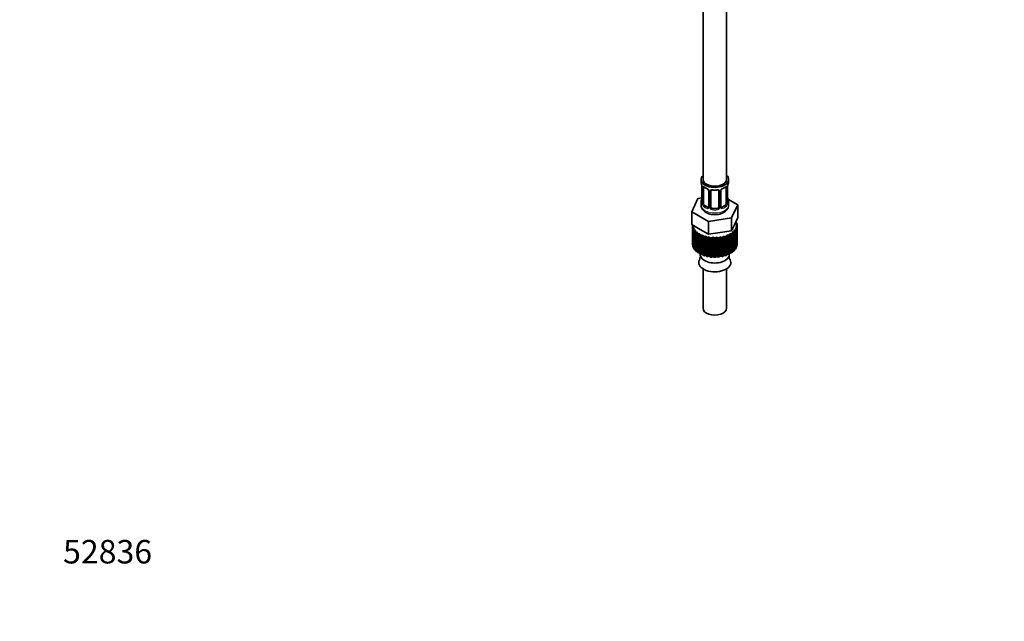
# Model space of a CAD drawing. Units: millimetres. Extents: x 0 to 1570, y 0 to 1903.
# Drawn here: x 0 to 502, y 0 to 307 of the extents above; entities that cross this region are included whole.
import ezdxf
from ezdxf import colors
from ezdxf.entities.mleader import LeaderData, LeaderLine
from ezdxf.math import Vec2, Vec3

# ---------------------------------------------------------------- set-up
doc = ezdxf.new("R2010")
doc.units = ezdxf.units.MM
doc.layers.add('DV7_Défaut', color=7, linetype='Continuous')
doc.layers.add('Défaut', color=7, linetype='Continuous')

# ---------------------------------------------------------------- blocks, each defined once
blk = doc.blocks.new('_DOT')
at = {"color": 0}
blk.add_line((0, 0), (-1, 0), dxfattribs=at)
at = {"color": 0, "const_width": 0.333}
blk.add_lwpolyline([(-0.1665, 0, 1), (0.1665, 0, 1)], format="xyb", close=True, dxfattribs=at)
blk = doc.blocks.new('SE6')
at = {"layer": 'DV7_Défaut', "color": 7, "linetype": 'Continuous', "lineweight": 35}
for p, q in [((348.56, 386.56), (348.56, 225.35)), ((360.56, 225.35), (360.56, 386.56)), ((347.56, 225.35), (347.56, 224.14)), ((347.96, 222.12), (347.97, 222.07)), ((348.01, 221.61), (348.01, 213.55)), ((348.76, 213.22), (348.76, 221.28)), ((360.36, 221.28), (360.36, 213.22)), ((361.11, 213.55), (361.11, 221.61)), ((361.15, 222.08), (361.16, 222.12)), ((361.56, 224.14), (361.56, 225.35)), ((351.51, 219.5), (351.51, 211.44)), ((352.56, 211.35), (352.56, 219.41)), ((356.56, 219.41), (356.56, 211.35)), ((357.61, 211.44), (357.61, 219.5)), ((345.99, 215.6), (342.85, 208.84)), ((347.97, 215.91), (345.99, 215.6)), ((347.56, 213.79), (347.56, 212.28)), ((350.88, 211.17), (349.47, 211.99)), ((359.65, 211.99), (358.24, 211.17)), ((366.27, 212.46), (361.23, 215.37)), ((361.56, 212.28), (361.56, 213.79)), ((363.13, 205.7), (366.27, 212.46)), ((366.27, 205.93), (366.27, 212.46)), ((342.85, 208.84), (351.42, 203.89)), ((342.85, 202.31), (342.85, 208.84)), ((355.56, 210.53), (353.56, 210.53)), ((364.7, 202.55), (366.27, 205.93)), ((342.85, 202.31), (347.13, 199.83)), ((343.16, 202.08), (343.16, 192.28)), ((343.81, 201.53), (343.17, 201.82)), ((343.17, 201.82), (343.17, 192.03)), ((343.28, 201.14), (343.81, 201.53)), ((343.28, 191.34), (343.28, 201.14)), ((351.42, 203.89), (363.13, 205.7)), ((351.42, 197.36), (351.42, 203.89)), ((363.13, 199.17), (363.13, 205.7)), ((363.13, 199.17), (364.7, 202.55)), ((365.2, 203.62), (365.7, 203.47)), ((365.84, 203.02), (365.3, 202.62)), ((365.3, 202.62), (365.95, 202.33)), ((365.95, 201.87), (365.3, 201.53)), ((365.3, 201.53), (365.85, 201.18)), ((365.39, 203.56), (365.39, 204.03)), ((365.84, 202.38), (365.84, 203.02)), ((365.85, 201.18), (365.85, 191.38)), ((365.95, 192.07), (365.95, 201.87)), ((365.96, 192.28), (365.96, 202.08)), ((344.14, 200.46), (343.42, 200.69)), ((343.42, 200.69), (343.42, 190.89)), ((343.73, 200.02), (344.14, 200.46)), ((343.73, 190.22), (343.73, 200.02)), ((344.78, 199.44), (344, 199.59)), ((344, 199.59), (344, 189.79)), ((344.51, 198.96), (344.78, 199.44)), ((344.51, 189.17), (344.51, 198.96)), ((345.72, 198.5), (344.91, 198.57)), ((344.91, 198.57), (344.91, 188.77)), ((345.6, 198), (345.72, 198.5)), ((345.6, 188.21), (345.6, 198)), ((346.93, 197.67), (346.11, 197.66)), ((346.11, 197.66), (346.11, 187.86)), ((346.96, 197.17), (346.93, 197.67)), ((346.93, 187.87), (346.93, 197.67)), ((346.96, 187.37), (346.96, 197.17)), ((347.13, 199.83), (351.42, 197.36)), ((348.37, 196.97), (347.57, 196.88)), ((347.57, 196.88), (347.57, 187.08)), ((348.55, 196.48), (348.37, 196.97)), ((348.37, 187.18), (348.37, 196.97)), ((348.55, 186.68), (348.55, 196.48)), ((350, 196.43), (349.24, 196.25)), ((349.24, 196.25), (349.24, 186.46)), ((350.33, 195.96), (350, 196.43)), ((350, 186.63), (350, 196.43)), ((350.33, 186.17), (350.33, 195.96)), ((351.77, 196.06), (351.07, 195.81)), ((351.42, 197.36), (357.28, 198.26)), ((352.23, 195.63), (351.77, 196.06)), ((351.77, 186.26), (351.77, 196.06)), ((353.62, 195.87), (353.01, 195.55)), ((354.2, 195.5), (353.62, 195.87)), ((353.62, 186.07), (353.62, 195.87)), ((355.5, 195.87), (354.99, 195.5)), ((356.19, 195.56), (355.5, 195.87)), ((355.5, 186.07), (355.5, 195.87)), ((357.35, 196.06), (356.97, 195.64)), ((357.28, 198.26), (363.13, 199.17)), ((358.12, 195.82), (357.35, 196.06)), ((357.35, 186.26), (357.35, 196.06)), ((359.12, 196.43), (358.86, 195.98)), ((358.86, 195.98), (358.86, 186.18)), ((359.95, 196.28), (359.12, 196.43)), ((359.12, 186.63), (359.12, 196.43)), ((359.95, 186.48), (359.95, 196.28)), ((360.75, 196.97), (360.63, 196.51)), ((360.63, 196.51), (360.63, 186.71)), ((361.61, 196.9), (360.75, 196.97)), ((360.75, 187.18), (360.75, 196.97)), ((361.61, 187.11), (361.61, 196.9)), ((363.06, 197.69), (362.19, 197.67)), ((362.19, 197.67), (362.21, 197.2)), ((362.21, 197.2), (362.21, 187.4)), ((363.06, 187.89), (363.06, 197.69)), ((364.25, 198.61), (363.39, 198.5)), ((363.39, 198.5), (363.56, 198.04)), ((363.56, 198.04), (363.56, 188.24)), ((364.25, 188.81), (364.25, 198.61)), ((365.14, 199.63), (364.33, 199.44)), ((364.33, 199.44), (364.64, 199)), ((364.64, 199), (364.64, 189.21)), ((365.72, 200.73), (364.98, 200.46)), ((364.98, 200.46), (365.41, 200.06)), ((365.14, 189.83), (365.14, 199.63)), ((365.41, 200.06), (365.41, 190.26)), ((365.72, 190.93), (365.72, 200.73)), ((343.17, 192.03), (343.28, 191.98)), ((343.42, 190.89), (343.73, 190.79)), ((351.07, 195.81), (351.07, 186.01)), ((352.23, 185.83), (352.23, 195.63)), ((353.01, 195.55), (353.01, 185.76)), ((354.2, 185.7), (354.2, 195.5)), ((354.99, 195.5), (354.99, 185.7)), ((356.19, 185.76), (356.19, 195.56)), ((356.97, 195.64), (356.97, 185.84)), ((358.12, 186.03), (358.12, 195.82)), ((365.41, 190.82), (365.72, 190.93)), ((365.85, 192.02), (365.95, 192.07)), ((344, 189.79), (344.51, 189.7)), ((344.91, 188.77), (345.6, 188.72)), ((346.11, 187.86), (346.93, 187.87)), ((346.93, 187.87), (346.96, 187.37)), ((347.18, 187.26), (347.18, 186.97)), ((347.57, 187.08), (348.37, 187.18)), ((348.37, 187.18), (348.55, 186.68)), ((349.24, 186.46), (350, 186.63)), ((350, 186.63), (350.33, 186.17)), ((351.07, 186.01), (351.77, 186.26)), ((351.77, 186.26), (352.23, 185.83)), ((353.01, 185.76), (353.62, 186.07)), ((353.62, 186.07), (354.2, 185.7)), ((354.99, 185.7), (355.5, 186.07)), ((355.5, 186.07), (356.19, 185.76)), ((356.97, 185.84), (357.35, 186.26)), ((357.35, 186.26), (358.12, 186.03)), ((358.86, 186.18), (359.12, 186.63)), ((359.12, 186.63), (359.95, 186.48)), ((360.63, 186.71), (360.75, 187.18)), ((360.75, 187.18), (361.61, 187.11)), ((361.94, 186.97), (361.94, 187.26)), ((362.21, 187.87), (363.06, 187.89)), ((363.56, 188.73), (364.25, 188.81)), ((364.64, 189.72), (365.14, 189.83)), ((348.56, 179.75), (348.56, 159.62)), ((360.56, 159.62), (360.56, 179.75))]:
    blk.add_line(p, q, dxfattribs=at)
at = {"layer": 'DV7_Défaut', "color": 7, "linetype": 'Continuous', "lineweight": 18}
for p, q in [((348.04, 221.53), (348.04, 213.46)), ((348.15, 213.31), (348.15, 221.37)), ((360.97, 221.37), (360.97, 213.31)), ((361.08, 213.46), (361.08, 221.53)), ((351.74, 219.29), (351.74, 211.23)), ((352.02, 211.16), (352.02, 219.23)), ((357.1, 219.23), (357.1, 211.16)), ((357.37, 211.23), (357.37, 219.29)), ((349.47, 211.99), (349.24, 211.86)), ((350.88, 211.17), (350.65, 211.04)), ((358.24, 211.17), (358.46, 211.04)), ((359.65, 211.99), (359.88, 211.86)), ((353.56, 210.53), (353.56, 210.35)), ((355.56, 210.53), (355.56, 210.35))]:
    blk.add_line(p, q, dxfattribs=at)
at = {"layer": 'DV7_Défaut', "color": 7, "linetype": 'Continuous', "lineweight": 35}
for centre, radius, start, end in [((333.39, 219.33), 14.86, 10.7478, 16.3941), ((345.69, 221.64), 2.31, 359.32, 10.6014), ((353.04, 226.82), 6.63, 232.4329, 247.4969), ((356.05, 226.87), 6.69, 292.5671, 307.5031), ((363.55, 221.62), 2.44, 169.2483, 180.2722), ((375.73, 219.33), 14.86, 163.606, 169.2521), ((345.38, 216.31), 2.63, 348.9156, 0.0726), ((349.79, 218.99), 1.84, 27.9718, 67.1521), ((354.56, 231.81), 11.89, 265.0031, 274.9969), ((356.27, 219.5), 0.278, 347.6151, 41.4452), ((358.27, 219.51), 0.652, 148.4136, 180.7701), ((359.33, 219.01), 1.83, 112.9145, 152.3277), ((363.48, 216.28), 2.37, 179.3797, 190.8043), ((333.39, 218.59), 14.86, 343.6059, 349.2522), ((347.01, 213.5), 0.997, 345.7069, 2.7404), ((357.88, 211.39), 0.263, 167.7431, 221.9029), ((362.05, 213.49), 0.943, 176.3963, 194.4301), ((375.73, 218.59), 14.86, 190.7479, 196.394), ((343.49, 186.17), 3.71, 331.7426, 8.8104), ((365.88, 186.21), 3.97, 172.529, 207.4314)]:
    blk.add_arc(centre, radius, start, end, dxfattribs=at)
at = {"layer": 'DV7_Défaut', "color": 7, "linetype": 'Continuous', "lineweight": 18}
for centre, radius, start, end in [((344.48, 221.48), 3.55, 0.6583, 9.9884), ((349.25, 221.41), 1.11, 160.4927, 182.2972), ((359.86, 221.41), 1.1, 357.6841, 19.526), ((364.63, 221.48), 3.55, 170.0079, 179.3454), ((349.44, 218.58), 2.5, 29.8198, 66.9998), ((350.58, 219.27), 1.16, 1.0203, 28.275), ((352.8, 219.24), 0.785, 144.9712, 180.8641), ((356.32, 219.24), 0.785, 359.1311, 35.0336), ((358.53, 219.27), 1.16, 151.7186, 178.9861), ((359.68, 218.58), 2.5, 113.0004, 150.18), ((346.74, 213.42), 1.29, 343.3385, 1.8084), ((351.04, 213.33), 2.89, 180.5093, 191.9483), ((350.5, 213.08), 2.32, 188.7542, 226.8152), ((350.93, 211.73), 0.746, 247.8303, 300.1165), ((350.97, 211.22), 0.779, 325.2937, 1.0277), ((353.11, 211.18), 1.1, 180.837, 209.4908), ((353.74, 211.54), 1.21, 206.8319, 261.5389), ((355.39, 211.54), 1.2, 278.249, 333.3802), ((356, 211.18), 1.1, 330.5042, 359.168), ((358.15, 211.22), 0.779, 178.9659, 214.7127), ((358.18, 211.72), 0.735, 240.2455, 292.8078), ((358.62, 213.08), 2.32, 313.1842, 351.2464), ((358.07, 213.33), 2.89, 348.0493, 359.4931), ((362.37, 213.42), 1.29, 178.1771, 196.676), ((350.86, 211.39), 0.972, 242.8666, 320.2121), ((353.65, 211.51), 1.72, 210.2871, 265.0453), ((355.47, 211.51), 1.72, 274.9548, 329.7127), ((358.26, 211.39), 0.972, 219.7872, 297.134)]:
    blk.add_arc(centre, radius, start, end, dxfattribs=at)
at = {"layer": 'DV7_Défaut', "color": 7, "linetype": 'Continuous', "lineweight": 35}
for centre, major_axis, ratio, start_param, end_param in [((354.56, 225.35), (7, 0), 0.57735, 2.600493, 6.283185), ((354.56, 225.35), (7, 0), 0.57735, 0, 0.5411), ((354.56, 224.14), (7, 0), 0.57735, 3.141593, 3.293694), ((348.36, 222.18), (0.395, 0.063), 0.166114, 3.100942, 3.429422), ((348.41, 221.61), (0.4, 0), 0.57735, 3.120692, 3.141591), ((354.56, 225.35), (-6, 0), 0.57735, 0, 3.141593), ((349.47, 220.87), (-0.5, 0.866), 0.57735, 0.338885, 0.785398), ((359.65, 220.87), (0.5, 0.866), 0.57735, 5.497787, 5.9443), ((360.76, 222.18), (-0.395, 0.063), 0.166114, 2.853764, 3.1831), ((354.56, 224.14), (-7, 0), 0.57735, 2.989492, 3.141593), ((350.65, 221.06), (0.156, 0.368), 0.483207, 2.29088, 3.17034), ((353.56, 219.41), (-1, 0), 0.816497, 6.156836, 6.283185), ((358.46, 221.06), (-0.156, 0.368), 0.483207, 3.122414, 3.992305), ((354.56, 213.79), (7, 0), 0.57735, 2.989492, 3.293694), ((348.36, 215.74), (0.395, -0.063), 0.166114, 3.187252, 3.653865), ((349.47, 212.81), (-0.5, 0.866), 0.57735, 0.785398, 1.231911), ((349.47, 212.81), (0.5, -0.866), 0.57735, 4.373504, 5.497787), ((350.88, 211.99), (-0.5, 0.866), 0.57735, 2.356194, 3.141593), ((353.56, 211.35), (1, 0), 0.816497, 3.141593, 3.588106), ((353.56, 211.35), (-1, 0), 0.816497, 0.446513, 1.570796), ((355.56, 211.35), (1, 0), 0.816497, 4.712389, 5.836672), ((355.56, 211.35), (1, 0), 0.816497, 5.836672, 6.283185), ((358.24, 211.99), (0.5, 0.866), 0.57735, 3.163962, 3.926991), ((359.65, 212.81), (0.5, 0.866), 0.57735, 3.926991, 5.051274), ((359.65, 212.81), (0.5, 0.866), 0.57735, 5.051274, 5.497787), ((360.76, 215.74), (-0.395, -0.063), 0.166114, 2.62932, 3.429422), ((360.71, 213.55), (-0.4, 0), 0.57735, 3.141593, 3.162168), ((354.56, 213.79), (-7, 0), 0.57735, 2.989492, 3.293694), ((354.56, 202.08), (11.4, 0), 0.57735, 3.141593, 3.179789), ((354.56, 202.08), (-11.4, 0), 0.57735, 0.143341, 0.212729), ((354.56, 202.08), (11.4, 0), 0.57735, 0.143341, 0.212729), ((354.56, 202.08), (11.4, 0), 0.57735, -0.205725, -0.136337), ((354.56, 202.08), (-11.4, 0), 0.57735, 3.110401, 3.179789), ((354.56, 202.08), (-11.4, 0), 0.57735, 0.317874, 0.387262), ((354.56, 202.08), (-11.4, 0), 0.57735, 0.492407, 0.561795), ((354.56, 202.08), (-11.4, 0), 0.57735, 0.66694, 0.736328), ((354.56, 202.08), (-11.4, 0), 0.57735, 0.841473, 0.910861), ((354.56, 202.08), (-11.4, 0), 0.57735, 1.016006, 1.085394), ((354.56, 202.08), (-11.4, 0), 0.57735, 1.190539, 1.259927), ((354.56, 202.08), (11.4, 0), 0.57735, -1.252922, -1.183534), ((354.56, 202.08), (11.4, 0), 0.57735, -1.078389, -1.009001), ((354.56, 202.08), (11.4, 0), 0.57735, -0.903856, -0.834468), ((354.56, 202.08), (11.4, 0), 0.57735, -0.729323, -0.659936), ((354.56, 202.08), (11.4, 0), 0.57735, -0.55479, -0.485403), ((354.56, 202.08), (11.4, 0), 0.57735, -0.380258, -0.31087), ((354.56, 192.28), (11.4, 0), 0.57735, 3.141593, 3.179789), ((354.56, 192.28), (-11.4, 0), 0.57735, 0.143341, 0.212729), ((354.56, 202.08), (-11.4, 0), 0.57735, 1.365072, 1.43446), ((354.56, 202.08), (11.4, 0), 0.57735, 4.681197, 4.750585), ((354.56, 202.08), (11.4, 0), 0.57735, -1.427455, -1.358067), ((354.56, 192.28), (11.4, 0), 0.57735, -0.205725, -0.136337), ((354.56, 192.28), (-11.4, 0), 0.57735, 3.110401, 3.141593), ((354.56, 192.28), (-11.4, 0), 0.57735, 0.317874, 0.387262), ((354.56, 192.28), (-11.4, 0), 0.57735, 0.492407, 0.561795), ((354.56, 192.28), (-11.4, 0), 0.57735, 0.66694, 0.736328), ((354.56, 192.28), (-11.4, 0), 0.57735, 0.841473, 0.910861), ((354.56, 186.97), (-7.38, 0), 0.57735, 0, 3.141593), ((354.56, 192.28), (-11.4, 0), 0.57735, 1.016006, 1.085394), ((354.56, 192.28), (-11.4, 0), 0.57735, 1.190539, 1.259927), ((354.56, 192.28), (-11.4, 0), 0.57735, 1.365072, 1.43446), ((354.56, 192.28), (11.4, 0), 0.57735, -1.427455, -1.358067), ((354.56, 192.28), (11.4, 0), 0.57735, -1.252922, -1.183534), ((354.56, 192.28), (11.4, 0), 0.57735, -1.078389, -1.009001), ((354.56, 192.28), (11.4, 0), 0.57735, -0.903856, -0.834468), ((354.56, 192.28), (11.4, 0), 0.57735, -0.729323, -0.659936), ((354.56, 192.28), (11.4, 0), 0.57735, -0.55479, -0.485403), ((354.56, 192.28), (11.4, 0), 0.57735, -0.380258, -0.31087), ((354.56, 182.95), (-8.18, 0), 0.57735, 0, 3.446451), ((354.56, 182.95), (-8.18, 0), 0.57735, 5.980931, 6.283185), ((354.56, 192.28), (11.4, 0), 0.57735, 4.681197, 4.750585), ((354.56, 159.62), (-6, 0), 0.57735, 0, 3.141593)]:
    blk.add_ellipse(centre, major_axis=major_axis, ratio=ratio, start_param=start_param, end_param=end_param, dxfattribs=at)
at = {"layer": 'DV7_Défaut', "color": 7, "linetype": 'Continuous', "lineweight": 18}
for centre, major_axis, ratio, start_param, end_param in [((348.41, 221.61), (0.4, 0), 0.57735, 3.141591, 3.513239), ((348.52, 221.46), (0.4, 0), 0.57735, 3.555344, 5.371005), ((348.57, 221.88), (0.373, -0.146), 0.85055, 3.855675, 5.740852), ((354.56, 224.14), (-7, 0), 0.57735, 0.633297, 0.937499), ((349.24, 221.88), (0.247, 0.314), 0.658162, 2.44473, 3.142153), ((354.56, 224.14), (7, 0), 0.57735, 5.345686, 5.649888), ((359.88, 221.88), (-0.247, 0.314), 0.658162, 3.141011, 3.838456), ((360.54, 221.88), (-0.373, -0.146), 0.85055, 0.542333, 2.42751), ((360.6, 221.46), (-0.4, 0), 0.57735, 0.912181, 2.727841), ((360.71, 221.61), (-0.4, 0), 0.57735, 2.769946, 3.150153), ((351.77, 220.03), (0.359, 0.176), 0.358003, 3.124467, 4.05706), ((351.91, 219.5), (0.4, 0), 0.57735, 3.140546, 4.298637), ((352.16, 219.44), (0.4, 0), 0.57735, 4.340743, 6.156403), ((352.3, 219.91), (-0.332, 0.222), 0.641506, 1.587428, 3.144002), ((354.56, 224.14), (-7, 0), 0.57735, 1.418695, 1.722897), ((353.56, 220.37), (0.035, 0.398), 0.123712, 2.191761, 3.141503), ((355.56, 220.37), (-0.035, 0.398), 0.123712, 3.141656, 4.091425), ((356.82, 219.91), (0.332, 0.222), 0.641506, 3.148181, 4.695758), ((356.96, 219.44), (-0.4, 0), 0.57735, 0.126783, 1.942443), ((357.21, 219.5), (-0.4, 0), 0.57735, 1.984548, 3.146965), ((357.34, 220.03), (-0.359, 0.176), 0.358003, 2.226125, 3.166902), ((354.56, 212.28), (7, 0), 0.57735, 3.141593, 6.283185), ((348.03, 214.36), (0.387, -0.103), 0.80707, 1.846723, 3.352676), ((348.03, 213.21), (-0.387, -0.103), 0.80707, 4.501306, 6.072102), ((354.56, 214.11), (6.6, 0), 0.57735, 3.017713, 3.265472), ((348.36, 213.13), (0.381, -0.123), 0.86268, 3.137693, 3.728142), ((348.41, 213.55), (0.4, 0), 0.57735, 3.141593, 3.513239), ((348.52, 213.4), (-0.4, 0), 0.57735, 0.413752, 2.229412), ((348.57, 212.83), (-0.392, -0.078), 0.178244, 0.357599, 2.242775), ((349.24, 211.53), (-0.247, -0.314), 0.658162, 4.015526, 5.586322), ((354.56, 213.79), (-7, 0), 0.57735, 0.633297, 0.937499), ((354.56, 214.11), (-6.6, 0), 0.57735, 0.633297, 0.937499), ((350.65, 210.72), (-0.156, -0.368), 0.483207, 3.861676, 5.432473), ((351.77, 210.98), (0.333, -0.222), 0.670791, 3.123344, 4.652076), ((351.91, 211.44), (0.4, 0), 0.57735, 3.141593, 4.298637), ((352.16, 211.38), (-0.4, 0), 0.57735, 1.19915, 3.01481), ((352.3, 210.86), (-0.355, -0.185), 0.387288, 0.98259, 2.867767), ((356.82, 210.86), (0.355, -0.185), 0.387288, 3.415419, 5.300595), ((356.96, 211.38), (0.4, 0), 0.57735, 3.268375, 5.084035), ((357.21, 211.44), (-0.4, 0), 0.57735, 1.984548, 3.141593), ((357.34, 210.98), (-0.333, -0.222), 0.670791, 1.631109, 3.168219), ((354.56, 214.11), (6.6, 0), 0.57735, 5.345686, 5.649888), ((358.46, 210.72), (0.156, -0.368), 0.483207, 0.850713, 2.421509), ((354.56, 213.79), (7, 0), 0.57735, 5.345686, 5.649888), ((359.88, 211.53), (0.247, -0.314), 0.658162, 0.696863, 2.267659), ((360.54, 212.83), (0.392, -0.078), 0.178244, 4.04041, 5.925586), ((360.6, 213.4), (0.4, 0), 0.57735, 4.053773, 5.869434), ((360.71, 213.55), (-0.4, 0), 0.57735, 2.769946, 3.141593), ((361.08, 213.21), (0.387, -0.103), 0.80707, 0.211083, 1.781879), ((361.08, 214.36), (-0.387, -0.103), 0.80707, 2.93051, 4.436462), ((354.56, 214.11), (-6.6, 0), 0.57735, 3.017713, 3.265472), ((360.76, 213.13), (-0.381, -0.123), 0.86268, 2.555043, 3.150861), ((353.56, 210.02), (-0.035, -0.398), 0.123712, 3.762557, 5.333353), ((354.56, 213.79), (7, 0), 0.57735, 4.560288, 4.86449), ((354.56, 214.11), (-6.6, 0), 0.57735, 1.418695, 1.722897), ((355.56, 210.02), (0.035, -0.398), 0.123712, 0.949832, 2.520628)]:
    blk.add_ellipse(centre, major_axis=major_axis, ratio=ratio, start_param=start_param, end_param=end_param, dxfattribs=at)
for points, knots in [([(348.21, 221.78), (348.24, 221.85), (348.28, 221.89), (348.37, 221.95), (348.42, 221.97), (348.54, 221.96), (348.61, 221.93), (348.75, 221.86), (348.83, 221.81), (348.92, 221.74)], [0, 0, 0, 0, 0.25, 0.25, 0.5, 0.5, 0.75, 0.75, 1, 1, 1, 1]), ([(360.2, 221.74), (360.28, 221.81), (360.36, 221.86), (360.51, 221.93), (360.58, 221.96), (360.7, 221.97), (360.75, 221.95), (360.84, 221.89), (360.88, 221.85), (360.91, 221.78)], [0, 0, 0, 0, 0.25, 0.25, 0.5, 0.5, 0.75, 0.75, 1, 1, 1, 1]), ([(352.16, 219.69), (352.22, 219.78), (352.3, 219.85), (352.49, 219.98), (352.6, 220.03), (352.83, 220.1), (352.96, 220.13), (353.22, 220.15), (353.36, 220.15), (353.5, 220.14)], [0, 0, 0, 0, 0.25, 0.25, 0.5, 0.5, 0.75, 0.75, 1, 1, 1, 1]), ([(355.62, 220.14), (355.76, 220.15), (355.89, 220.15), (356.16, 220.13), (356.29, 220.1), (356.52, 220.03), (356.63, 219.98), (356.82, 219.85), (356.9, 219.78), (356.96, 219.69)], [0, 0, 0, 0, 0.25, 0.25, 0.5, 0.5, 0.75, 0.75, 1, 1, 1, 1]), ([(347.98, 213.05), (347.96, 212.99), (347.93, 212.94), (347.87, 212.89), (347.84, 212.88), (347.77, 212.91), (347.74, 212.94), (347.69, 213.03), (347.66, 213.09), (347.64, 213.17)], [0, 0, 0, 0, 0.25, 0.25, 0.5, 0.5, 0.75, 0.75, 1, 1, 1, 1]), ([(348.83, 212.82), (348.84, 212.73), (348.86, 212.63), (348.91, 212.44), (348.94, 212.35), (349.04, 212.1), (349.13, 211.95), (349.24, 211.86)], [0, 0, 0, 0, 0.25, 0.25, 0.5, 0.5, 1, 1, 1, 1]), ([(359.88, 211.86), (359.93, 211.91), (359.98, 211.97), (360.07, 212.1), (360.11, 212.18), (360.21, 212.44), (360.26, 212.63), (360.29, 212.82)], [0, 0, 0, 0, 0.25, 0.25, 0.5, 0.5, 1, 1, 1, 1]), ([(361.48, 213.17), (361.46, 213.09), (361.43, 213.03), (361.37, 212.94), (361.34, 212.91), (361.28, 212.88), (361.25, 212.89), (361.19, 212.94), (361.16, 212.99), (361.13, 213.05)], [0, 0, 0, 0, 0.25, 0.25, 0.5, 0.5, 0.75, 0.75, 1, 1, 1, 1])]:
    blk.add_open_spline(points, degree=3, knots=knots, dxfattribs=at)
at = {"layer": 'DV7_Défaut', "color": 7, "linetype": 'Continuous', "lineweight": 35}
for points, knots in [([(348.81, 221.67), (348.81, 221.68), (348.81, 221.68), (348.87, 221.66), (348.95, 221.6), (348.99, 221.56)], [0, 0, 0, 0, 0.123822, 0.580244, 1, 1, 1, 1]), ([(360.12, 221.56), (360.15, 221.58), (360.23, 221.65), (360.3, 221.67), (360.31, 221.67), (360.31, 221.67)], [0, 0, 0, 0, 0.285492, 0.759068, 1, 1, 1, 1]), ([(351.41, 219.86), (351.43, 219.81), (351.49, 219.7), (351.51, 219.56), (351.5, 219.51), (351.5, 219.51)], [0, 0, 0, 0, 0.321708, 0.986917, 1, 1, 1, 1]), ([(352.63, 219.68), (352.65, 219.7), (352.69, 219.78), (352.86, 219.89), (353.16, 219.98), (353.39, 219.97), (353.52, 219.97)], [0, 0, 0, 0, 0.108965, 0.414725, 0.701829, 1, 1, 1, 1]), ([(355.59, 219.96), (355.65, 219.97), (355.81, 219.99), (356.1, 219.95), (356.35, 219.83), (356.47, 219.73), (356.5, 219.66), (356.51, 219.65)], [0, 0, 0, 0, 0.116562, 0.394095, 0.672683, 0.953189, 1, 1, 1, 1]), ([(347.62, 212.25), (347.61, 212.01), (347.58, 211.41), (348.01, 210.4), (348.81, 209.32), (349.55, 208.82), (350.02, 208.51)], [0, 0, 0, 0, 0.144735, 0.412493, 0.678814, 1, 1, 1, 1]), ([(347.98, 213.26), (347.98, 213.25), (347.97, 213.24), (347.97, 213.23), (347.97, 213.23)], [0, 0, 0, 0, 0.550306, 1, 1, 1, 1]), ([(350.02, 208.51), (350.31, 208.36), (350.99, 208), (352.39, 207.57), (354.11, 207.36), (355.88, 207.43), (357.57, 207.79), (359.06, 208.42), (360.25, 209.28), (361.06, 210.3), (361.52, 211.36), (361.51, 211.99), (361.5, 212.28)], [0, 0, 0, 0, 0.064066, 0.177828, 0.291309, 0.404835, 0.519529, 0.63679, 0.744251, 0.844117, 0.938476, 1, 1, 1, 1]), ([(361.15, 213.23), (361.15, 213.23), (361.14, 213.24), (361.14, 213.25), (361.14, 213.26)], [0, 0, 0, 0, 0.592618, 1, 1, 1, 1])]:
    blk.add_open_spline(points, degree=3, knots=knots, dxfattribs=at)
for points in [[(352.58, 219.52), (352.58, 219.61), (352.6, 219.66), (352.64, 219.68)], [(351.44, 211.21), (351.42, 211.16), (351.38, 211.13), (351.3, 211.1)], [(351.5, 211.44), (351.49, 211.3), (351.47, 211.23), (351.43, 211.21)], [(357.82, 211.09), (357.76, 211.1), (357.72, 211.14), (357.69, 211.22)]]:
    blk.add_open_spline(points, degree=3, dxfattribs=at)

msp = doc.modelspace()

# ---------------------------------------------------------------- block references
at = {"layer": 'Défaut'}
msp.add_blockref('SE6', (0, 0), dxfattribs=at)

# ---------------------------------------------------------------- leaders
at = {"layer": 'Défaut', "color": 7, "linetype": 'Continuous', "lineweight": 18}
ml = msp.add_multileader_mtext('Standard', dxfattribs=at)
ml.set_content('{\\pxsm0.9;\\fSolid Edge ISO|b1||i0||c0|p34;\\W1.;18/09/2017\\P}', color=256)
ml.set_leader_properties()
ml.set_arrow_properties(name='DOT')
ml.build(insert=Vec2(0, 0))
ml.multileader.update_dxf_attribs({"leader_type": 0, "dogleg_length": 0, "arrow_head_size": 12})
ctx = ml.context
ctx.base_point, ctx.char_height, ctx.arrow_head_size, ctx.landing_gap_size = Vec3(1142.33, 1896.12), 12, 12, 4.2
notes = []
notes.append((ctx, [(0, (0, 0, 0), (0, 0), (1, 0), 1, [])]))
ctx.mtext.insert = Vec3(1144.33, 1902.24)
ml = msp.add_multileader_mtext('Standard', dxfattribs=at)
ml.set_content('{\\pxsm0.9;\\fArial|b1||i0||c0|p34;\\W1.;112BUS\\P}', color=256)
ml.set_leader_properties()
ml.set_arrow_properties(name='DOT')
ml.build(insert=Vec2(0, 0))
ml.multileader.update_dxf_attribs({"leader_type": 0, "dogleg_length": 0, "arrow_head_size": 12})
ctx = ml.context
ctx.base_point, ctx.char_height, ctx.arrow_head_size, ctx.landing_gap_size = Vec3(423.2, 1895.94), 12, 12, 4.2
notes.append((ctx, [(0, (0, 0, 0), (0, 0), (1, 0), 1, [])]))
ctx.mtext.insert = Vec3(425.2, 1902.06)
ml = msp.add_multileader_mtext('Standard', dxfattribs=at)
ml.set_content('{\\pxsm0.9;\\fArial|b1||i0||c0|p34;\\W1.;52836\\P}', color=256)
ml.set_leader_properties()
ml.set_arrow_properties(name='DOT')
ml.build(insert=Vec2(0, 0))
ml.multileader.update_dxf_attribs({"leader_type": 0, "dogleg_length": 0, "arrow_head_size": 12})
ctx = ml.context
ctx.base_point, ctx.char_height, ctx.arrow_head_size, ctx.landing_gap_size = Vec3(20.12, 35.38), 12, 12, 4.2
notes.append((ctx, [(0, (0, 0, 0), (0, 0), (1, 0), 1, [])]))
ctx.mtext.insert = Vec3(22.12, 41.5)
for ctx, leaders in notes:
    for number, flags, end, landing, length, lines in leaders:
        leader = LeaderData()
        leader.index, (leader.has_last_leader_line, leader.has_dogleg_vector, leader.attachment_direction) = number, flags
        leader.last_leader_point, leader.dogleg_vector, leader.dogleg_length = Vec3(end), Vec3(landing), length
        for number, points, colour, breaks in lines:
            line = LeaderLine()
            line.index, line.vertices, line.color, line.breaks = number, Vec3.list(points), colors.encode_raw_color(colour), breaks
            leader.lines.append(line)
        ctx.leaders.append(leader)

doc.saveas('drawing.dxf')
